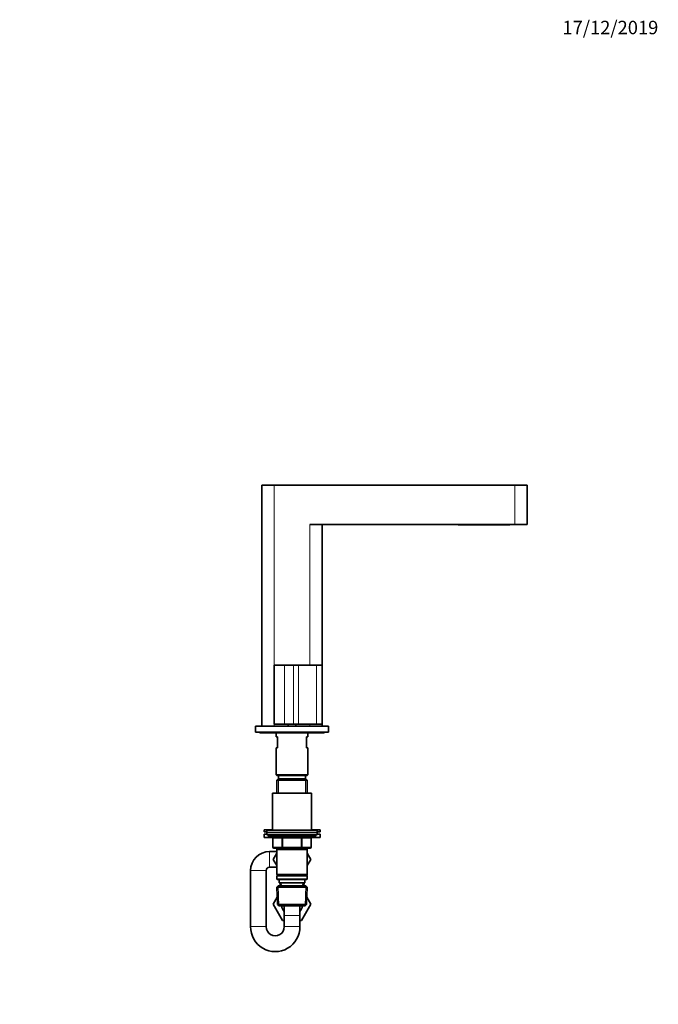
# Model space of a CAD drawing. Units: millimetres. Extents: x 0 to 1478, y 0 to 1758.
# Drawn here: x 908 to 1478, y 879 to 1758 of the extents above; entities that cross this region are included whole.
import ezdxf
from ezdxf import colors
from ezdxf.entities.mleader import LeaderData, LeaderLine
from ezdxf.math import Vec2, Vec3

# ---------------------------------------------------------------- set-up
doc = ezdxf.new("R2010")
doc.units = ezdxf.units.MM
doc.layers.add('DV4_Défaut', color=7, linetype='Continuous')
doc.layers.add('Défaut', color=7, linetype='Continuous')

# ---------------------------------------------------------------- blocks, each defined once
blk = doc.blocks.new('_DOT')
at = {"color": 0}
blk.add_line((0, 0), (-1, 0), dxfattribs=at)
at = {"color": 0, "const_width": 0.333}
blk.add_lwpolyline([(-0.1665, 0, 1), (0.1665, 0, 1)], format="xyb", close=True, dxfattribs=at)
blk = doc.blocks.new('SE3')
at = {"layer": 'DV4_Défaut', "color": 7, "linetype": 'Continuous', "lineweight": 35}
for p, q in [((1135, 1342.24), (1124, 1342.24)), ((1124, 1342.24), (1124, 1127.24)), ((1350, 1342.24), (1135, 1342.24)), ((1350, 1342.24), (1361, 1342.24)), ((1361, 1307.24), (1361, 1342.24)), ((1350, 1307.24), (1167, 1307.24)), ((1178, 1181.34), (1178, 1307.24)), ((1299.4, 1307.24), (1299.4, 1306.99)), ((1299.4, 1306.99), (1302.4, 1306.99)), ((1302.4, 1306.99), (1342.4, 1306.99)), ((1342.4, 1306.99), (1345.4, 1306.99)), ((1345.4, 1307.24), (1345.4, 1306.99)), ((1350, 1307.24), (1361, 1307.24)), ((1135, 1181.34), (1135, 1129.04)), ((1135.2, 1181.54), (1144.16, 1181.54)), ((1144.16, 1181.54), (1152.28, 1181.54)), ((1152.28, 1181.54), (1156.78, 1181.54)), ((1156.78, 1181.54), (1173, 1181.54)), ((1173, 1181.54), (1177.8, 1181.54)), ((1178, 1129.04), (1178, 1181.34)), ((1118.5, 1127.24), (1183.5, 1127.24)), ((1118.5, 1127.24), (1118.5, 1121.74)), ((1144.34, 1129.04), (1135, 1129.04)), ((1152.45, 1129.04), (1144.34, 1129.04)), ((1147.5, 1129.04), (1147.5, 1127.24)), ((1156.78, 1129.04), (1152.45, 1129.04)), ((1154.5, 1127.24), (1154.5, 1129.04)), ((1173, 1129.04), (1156.78, 1129.04)), ((1178, 1129.04), (1173, 1129.04)), ((1178, 1127.24), (1178, 1129.04)), ((1183.5, 1127.24), (1183.5, 1121.74)), ((1118.5, 1121.74), (1183.5, 1121.74)), ((1123, 1121.24), (1129, 1121.24)), ((1129, 1121.24), (1173, 1121.24)), ((1137, 1121.24), (1137, 1117.74)), ((1137, 1117.74), (1138, 1117.74)), ((1138, 1117.74), (1138, 1107.74)), ((1165, 1117.74), (1164, 1117.74)), ((1164, 1107.74), (1164, 1117.74)), ((1165, 1117.74), (1165, 1121.24)), ((1173, 1121.24), (1179, 1121.24)), ((1137, 1107.74), (1138, 1107.74)), ((1137, 1107.74), (1137, 1083.74)), ((1165, 1107.74), (1164, 1107.74)), ((1165, 1083.74), (1165, 1107.74)), ((1137, 1083.74), (1165, 1083.74)), ((1137, 1083.74), (1137.5, 1083.24)), ((1137.5, 1083.24), (1164.5, 1083.24)), ((1139, 1083.24), (1139, 1080.24)), ((1163, 1080.24), (1163, 1083.24)), ((1164.5, 1083.24), (1165, 1083.74)), ((1138.6, 1080.24), (1137.4, 1079.04)), ((1137.4, 1079.04), (1164.6, 1079.04)), ((1137.4, 1079.04), (1137.4, 1067.24)), ((1163.4, 1080.24), (1138.6, 1080.24)), ((1164.6, 1079.04), (1163.4, 1080.24)), ((1164.6, 1067.24), (1164.6, 1079.04)), ((1133.5, 1067.24), (1168.5, 1067.24)), ((1133.5, 1067.24), (1133.5, 1034.24)), ((1168.5, 1034.24), (1168.5, 1067.24)), ((1126, 1034.74), (1133.5, 1034.74)), ((1126, 1034.74), (1126, 1032.74)), ((1126, 1032.74), (1128.5, 1032.74)), ((1126, 1030.74), (1128.5, 1030.74)), ((1126, 1030.74), (1126, 1027.74)), ((1128.5, 1034.24), (1173.5, 1034.24)), ((1128.5, 1034.24), (1128.5, 1032.24)), ((1128.5, 1032.24), (1173.5, 1032.24)), ((1128.5, 1032.24), (1173.5, 1032.24)), ((1128.5, 1032.24), (1128.5, 1030.24)), ((1128.5, 1030.24), (1173.5, 1030.24)), ((1130, 1030.24), (1130, 1029.24)), ((1168.5, 1034.74), (1176, 1034.74)), ((1172, 1029.24), (1172, 1030.24)), ((1173.5, 1032.24), (1173.5, 1034.24)), ((1173.5, 1032.74), (1176, 1032.74)), ((1173.5, 1030.24), (1173.5, 1032.24)), ((1173.5, 1030.74), (1176, 1030.74)), ((1176, 1032.74), (1176, 1034.74)), ((1176, 1027.74), (1176, 1030.74)), ((1126, 1027.74), (1133.71, 1027.74)), ((1131, 1028.24), (1171, 1028.24)), ((1133.84, 1027.24), (1133.84, 1019.24)), ((1168.17, 1019.24), (1168.17, 1027.24)), ((1168.3, 1027.74), (1176, 1027.74)), ((1137.4, 1015.24), (1131, 1015.24)), ((1137.4, 1013.69), (1134.26, 1008.24)), ((1142.92, 1018.24), (1134.84, 1018.24)), ((1137.4, 1018.24), (1137.4, 1017.24)), ((1137.4, 1017.24), (1137.4, 994.74)), ((1137.4, 1017.24), (1164.6, 1017.24)), ((1159.09, 1018.24), (1142.92, 1018.24)), ((1167.17, 1018.24), (1159.09, 1018.24)), ((1164.6, 1017.24), (1164.6, 1018.24)), ((1164.6, 994.74), (1164.6, 1017.24)), ((1164.6, 1013.69), (1167.75, 1008.24)), ((1167.73, 1008.21), (1164.6, 1013.67)), ((1134.26, 1008.24), (1137.4, 1002.8)), ((1164.6, 1002.8), (1167.73, 1008.21)), ((1167.75, 1008.24), (1167.73, 1008.21)), ((1114, 998.24), (1114, 948.24)), ((1128, 948.24), (1128, 998.24)), ((1131, 1001.24), (1137.4, 1001.24)), ((1164.6, 994.74), (1137.4, 994.74)), ((1137.4, 994.74), (1137.9, 994.24)), ((1137.9, 994.24), (1137.4, 993.74)), ((1137.4, 993.74), (1164.6, 993.74)), ((1137.4, 993.74), (1137.4, 990.74)), ((1137.9, 994.24), (1164.1, 994.24)), ((1164.1, 994.24), (1164.6, 994.74)), ((1164.6, 993.74), (1164.1, 994.24)), ((1164.6, 990.74), (1164.6, 993.74)), ((1164.6, 990.74), (1137.4, 990.74)), ((1137.4, 990.74), (1137.9, 990.24)), ((1138.6, 984.74), (1137.46, 983.55)), ((1137.9, 990.24), (1164.1, 990.24)), ((1163.4, 984.74), (1138.6, 984.74)), ((1139.5, 990.24), (1139.5, 987.24)), ((1139.5, 987.24), (1162.5, 987.24)), ((1140.29, 987.24), (1140.4, 984.74)), ((1161.61, 984.74), (1161.72, 987.24)), ((1162.5, 987.24), (1162.5, 990.24)), ((1164.55, 983.55), (1163.4, 984.74)), ((1164.1, 990.24), (1164.6, 990.74)), ((1137.46, 983.55), (1164.55, 983.55)), ((1137.46, 983.55), (1138.14, 967.94)), ((1163.87, 967.94), (1164.55, 983.55)), ((1137.85, 974.47), (1134.26, 968.24)), ((1134.26, 968.24), (1134.28, 968.21)), ((1134.28, 968.21), (1137.85, 974.46)), ((1142.63, 953.74), (1134.28, 968.21)), ((1163.87, 967.94), (1138.14, 967.94)), ((1138.14, 967.94), (1139.39, 966.74)), ((1167.75, 968.24), (1159.38, 953.74)), ((1162.62, 966.74), (1163.87, 967.94)), ((1164.16, 974.47), (1167.75, 968.24)), ((1139.39, 966.74), (1162.62, 966.74)), ((1144, 966.67), (1144, 958.24)), ((1144, 958.24), (1144, 948.24)), ((1158, 958.24), (1158, 966.71)), ((1158, 948.24), (1158, 958.24)), ((1144, 953.74), (1142.63, 953.74)), ((1159.38, 953.74), (1158, 953.74))]:
    blk.add_line(p, q, dxfattribs=at)
at = {"layer": 'DV4_Défaut', "color": 7, "linetype": 'Continuous', "lineweight": 18}
for p, q in [((1135, 1342.24), (1135, 1181.34)), ((1350, 1342.24), (1350, 1307.24)), ((1167, 1307.24), (1167, 1181.54)), ((1302.4, 1307.24), (1302.4, 1306.99)), ((1342.4, 1307.24), (1342.4, 1306.99)), ((1144.34, 1181.34), (1135, 1181.34)), ((1144.34, 1181.34), (1144.34, 1129.04)), ((1152.45, 1181.34), (1144.34, 1181.34)), ((1152.45, 1181.34), (1152.45, 1129.04)), ((1156.78, 1181.34), (1152.45, 1181.34)), ((1156.78, 1181.54), (1156.78, 1181.34)), ((1156.78, 1181.34), (1156.78, 1129.04)), ((1173, 1181.34), (1156.78, 1181.34)), ((1173, 1181.54), (1173, 1181.34)), ((1173, 1181.34), (1173, 1129.04)), ((1178, 1181.34), (1173, 1181.34)), ((1135, 1129.04), (1135, 1127.24)), ((1167, 1129.04), (1167, 1127.24)), ((1138.95, 1080.24), (1138.95, 1067.24)), ((1163.06, 1080.24), (1163.06, 1067.24)), ((1172, 1029.24), (1130, 1029.24)), ((1133.97, 1027.24), (1133.84, 1027.24)), ((1142.06, 1027.24), (1133.97, 1027.24)), ((1133.97, 1027.24), (1133.97, 1019.24)), ((1142.92, 1027.24), (1142.06, 1027.24)), ((1142.06, 1019.24), (1142.06, 1027.24)), ((1142.92, 1027.24), (1142.92, 1028.24)), ((1159.09, 1027.24), (1142.92, 1027.24)), ((1142.92, 1027.24), (1142.92, 1019.24)), ((1159.09, 1027.24), (1159.09, 1028.24)), ((1159.09, 1027.24), (1159.95, 1027.24)), ((1159.09, 1019.24), (1159.09, 1027.24)), ((1168.04, 1027.24), (1159.95, 1027.24)), ((1159.95, 1027.24), (1159.95, 1019.24)), ((1168.17, 1027.24), (1168.04, 1027.24)), ((1168.04, 1019.24), (1168.04, 1027.24)), ((1131, 1001.24), (1131, 1015.24)), ((1133.97, 1019.24), (1133.84, 1019.24)), ((1133.97, 1019.24), (1142.06, 1019.24)), ((1138.95, 1018.24), (1138.95, 1017.24)), ((1142.06, 1019.24), (1142.92, 1019.24)), ((1142.92, 1019.24), (1159.09, 1019.24)), ((1142.92, 1018.24), (1142.92, 1019.24)), ((1159.09, 1019.24), (1159.95, 1019.24)), ((1159.09, 1019.24), (1159.09, 1018.24)), ((1159.95, 1019.24), (1168.04, 1019.24)), ((1163.06, 1018.24), (1163.06, 1017.24)), ((1168.04, 1019.24), (1168.17, 1019.24)), ((1128, 998.24), (1114, 998.24)), ((1139.35, 966.78), (1138.57, 984.71)), ((1141.55, 984.79), (1141.45, 987.24)), ((1160.46, 984.79), (1160.56, 987.24)), ((1162.66, 966.78), (1163.44, 984.71)), ((1144, 958.24), (1158, 958.24)), ((1128, 948.24), (1114, 948.24)), ((1144, 948.24), (1158, 948.24))]:
    blk.add_line(p, q, dxfattribs=at)
at = {"layer": 'DV4_Défaut', "color": 7, "linetype": 'Continuous', "lineweight": 35}
for centre, radius, start, end in [((1135.2, 1181.34), 0.2, 90, 180), ((1177.8, 1181.34), 0.2, 0, 90), ((1123, 1122.74), 1.5, 221.81031, 270), ((1129, 1122.24), 1, 210, 270), ((1173, 1122.24), 1, 270, 330), ((1179, 1122.74), 1.5, 270, 318.18969), ((1131, 1029.24), 1, 180, 270), ((1171, 1029.24), 1, 270, 0), ((1132.84, 1027.24), 1, 0, 90), ((1169.17, 1027.24), 1, 90, 180), ((1131, 998.24), 17, 90, 180), ((1134.84, 1019.24), 1, 180, 270), ((1167.17, 1019.24), 1, 270, 0), ((1131, 998.24), 3, 90, 180), ((1151, 968.24), 9.5, 189.08472, 222.5369), ((1151, 968.24), 9.5, 317.4631, 350.91528), ((1136, 947.95), 22, 179.23754, 0.76246), ((1136, 947.97), 8, 178.00607, 1.99393)]:
    blk.add_arc(centre, radius, start, end, dxfattribs=at)
at = {"layer": 'DV4_Défaut', "color": 7, "linetype": 'Continuous', "lineweight": 18}
for centre, major_axis, start_param, end_param in [((1144.16, 1181.34), (0, -0.2), 1.570796, 3.141593), ((1152.28, 1181.34), (0, -0.2), 1.570796, 3.141593), ((1133.11, 1027.24), (0, 1), 4.712389, 6.283185), ((1141.19, 1027.24), (0, 1), 4.712389, 6.283185), ((1160.82, 1027.24), (0, -1), 3.141593, 4.712389), ((1168.9, 1027.24), (0, -1), 3.141593, 4.712389), ((1134.84, 1019.24), (0, -1), 4.712389, 6.283185), ((1142.92, 1019.24), (0, -1), 4.712389, 6.283185), ((1159.09, 1019.24), (0, 1), 3.141593, 4.712389), ((1167.17, 1019.24), (0, 1), 3.141593, 4.712389)]:
    blk.add_ellipse(centre, major_axis=major_axis, ratio=0.866025, start_param=start_param, end_param=end_param, dxfattribs=at)

msp = doc.modelspace()

# ---------------------------------------------------------------- block references
at = {"layer": 'Défaut'}
msp.add_blockref('SE3', (0, 0), dxfattribs=at)

# ---------------------------------------------------------------- leaders
at = {"layer": 'Défaut', "color": 7, "linetype": 'Continuous', "lineweight": 18}
ml = msp.add_multileader_mtext('Standard', dxfattribs=at)
ml.set_content('{\\pxsm0.9;\\fSolid Edge ISO|b1||i0||c0|p34;\\W1.;17/12/2019\\P}', color=256)
ml.set_leader_properties()
ml.set_arrow_properties(name='DOT')
ml.build(insert=Vec2(0, 0))
ml.multileader.update_dxf_attribs({"leader_type": 0, "dogleg_length": 0, "arrow_head_size": 12})
ctx = ml.context
ctx.base_point, ctx.char_height, ctx.arrow_head_size, ctx.landing_gap_size = Vec3(1390.41, 1750.71), 12, 12, 4.2
notes = []
notes.append((ctx, [(0, (0, 0, 0), (0, 0), (1, 0), 1, [])]))
ctx.mtext.insert = Vec3(1392.41, 1756.83)
for ctx, leaders in notes:
    for number, flags, end, landing, length, lines in leaders:
        leader = LeaderData()
        leader.index, (leader.has_last_leader_line, leader.has_dogleg_vector, leader.attachment_direction) = number, flags
        leader.last_leader_point, leader.dogleg_vector, leader.dogleg_length = Vec3(end), Vec3(landing), length
        for number, points, colour, breaks in lines:
            line = LeaderLine()
            line.index, line.vertices, line.color, line.breaks = number, Vec3.list(points), colors.encode_raw_color(colour), breaks
            leader.lines.append(line)
        ctx.leaders.append(leader)

doc.saveas('drawing.dxf')
